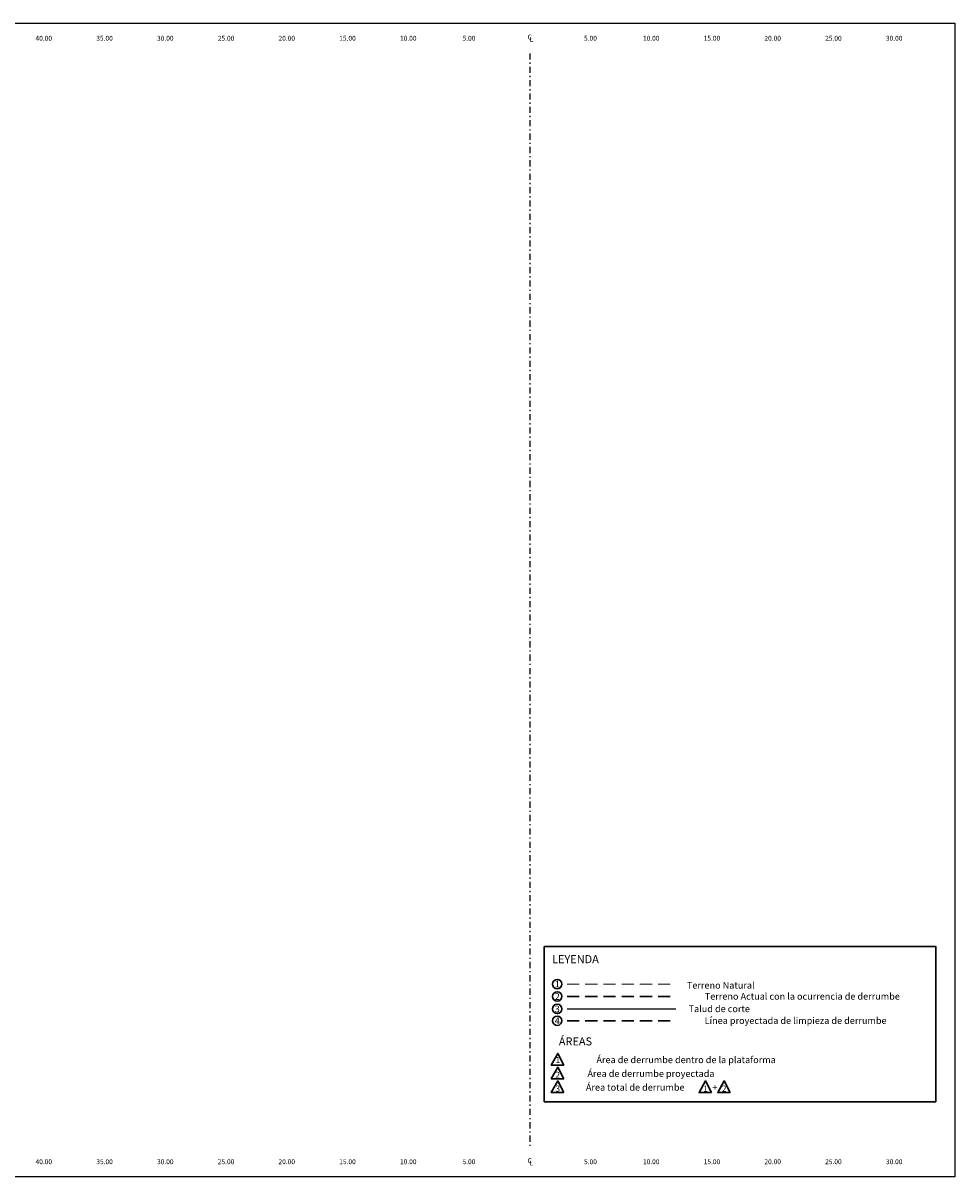
# Model space of a CAD drawing. Extents: x 0 to 155, y 0 to 95.
# Drawn here: x 78 to 155, y 0 to 95 of the extents above; entities that cross this region are included whole.
import ezdxf
from ezdxf.enums import TextEntityAlignment as Align

# ---------------------------------------------------------------- set-up
doc = ezdxf.new("R2010")
doc.units = 0
doc.header["$LTSCALE"] = 2
doc.linetypes.add('DASHDOT2', pattern=[0.5, 0.25, -0.125, 0, -0.125])
doc.linetypes.add('DASHED', pattern=[0.75, 0.5, -0.25])
doc.layers.add('ACT_PLATAFORMAACTUAL', color=140, linetype='DASHED', lineweight=30)
doc.layers.add('ORIG_SURFACE', color=44, linetype='DASHED', lineweight=20)
for name, color, linetype in [('BORDER', 7, 'CONTINUOUS'), ('CENTERLINE', 4, 'DASHDOT2'), ('DES_SUBRASANTE', 1, 'CONTINUOUS'), ('DESIGNEARTHWORK', 7, 'CONTINUOUS'), ('OFFSETS', 7, 'CONTINUOUS')]:
    doc.layers.add(name, color=color, linetype=linetype)
doc.styles.add('DESIGN_EARTHWORK', font='simplex.shx')
doc.styles.add('OFFSETS', font='SIMPLEX')

msp = doc.modelspace()

# ---------------------------------------------------------------- linework, layer by layer
at = {"layer": 'ACT_PLATAFORMAACTUAL'}
for points in [[(123.073, 14.859), (132.039, 14.859)], [(123.073, 12.863), (132.039, 12.863)]]:
    msp.add_lwpolyline(points, dxfattribs=at)
at = {"layer": 'BORDER', "linetype": 'Continuous'}
msp.add_lwpolyline([(0, 0), (0, 95), (155, 95), (155, 0)], close=True, dxfattribs=at)
at = {"layer": 'CENTERLINE'}
msp.add_lwpolyline([(120, 92.5), (120, 2.5)], dxfattribs=at)
at = {"layer": 'DES_SUBRASANTE'}
msp.add_lwpolyline([(123.073, 13.834), (132.039, 13.834)], dxfattribs=at)
at = {"layer": 'DESIGNEARTHWORK', "lineweight": 30}
for points in [[(121.199, 18.984), (153.422, 18.984), (153.422, 6.186), (121.199, 6.186)], [(122.802, 9.211), (121.778, 9.211), (122.313, 10.168)], [(122.802, 8.077), (121.778, 8.077), (122.313, 9.033)], [(122.802, 6.942), (121.778, 6.942), (122.313, 7.899)], [(134.959, 6.942), (133.936, 6.942), (134.471, 7.899)], [(136.501, 6.942), (135.477, 6.942), (136.012, 7.899)]]:
    msp.add_lwpolyline(points, close=True, dxfattribs=at)
for centre in [(122.262, 15.881), (122.262, 14.859), (122.262, 13.834), (122.262, 12.863)]:
    msp.add_circle(centre, 0.385, dxfattribs=at)
at = {"layer": 'ORIG_SURFACE'}
msp.add_lwpolyline([(123.073, 15.881), (132.039, 15.881)], dxfattribs=at)

# ---------------------------------------------------------------- texts
at = {"layer": 'DESIGNEARTHWORK', "lineweight": 30, "style": 'DESIGN_EARTHWORK'}
for s, height, p in [('LEYENDA', 0.66, (123.765, 17.393)), ('1', 0.55, (122.266, 15.428)), ('Terreno Natural', 0.55, (135.724, 15.33)), ('2', 0.55, (122.266, 14.407)), ('Terreno Actual con la ocurrencia de derrumbe', 0.55, (142.439, 14.422)), ('3', 0.55, (122.266, 13.381)), ('Talud de corte', 0.55, (135.6, 13.396)), ('4', 0.55, (122.266, 12.41)), ('Línea proyectada de limpieza de derrumbe', 0.55, (141.884, 12.426)), ('ÁREAS', 0.66, (123.765, 10.622)), ('1', 0.5, (122.307, 9.221)), ('Área de derrumbe dentro de la plataforma', 0.55, (132.873, 9.197)), ('2', 0.5, (122.307, 8.003)), ('Área de derrumbe proyectada', 0.55, (129.979, 8.062)), ('Área total de derrumbe', 0.55, (128.683, 6.927)), ('3', 0.5, (122.307, 6.868)), ('1', 0.5, (134.464, 6.868)), ('+', 0.55, (135.247, 6.927)), ('2', 0.5, (136.006, 6.868))]:
    msp.add_text(s, height=height, dxfattribs=at).set_placement(p, align=Align.BOTTOM_CENTER)
at = {"layer": 'OFFSETS', "style": 'OFFSETS'}
for p in [(120, 93.85), (120, 1.35)]:
    msp.add_text('C', height=0.4, dxfattribs=at).set_placement(p, align=Align.MIDDLE_CENTER)
for s, p in [('40.00', (80, 93.55)), ('35.00', (85, 93.55)), ('30.00', (90, 93.55)), ('25.00', (95, 93.55)), ('20.00', (100, 93.55)), ('15.00', (105, 93.55)), ('10.00', (110, 93.55)), ('5.00', (115, 93.55)), ('5.00', (125, 93.55)), ('10.00', (130, 93.55)), ('15.00', (135, 93.55)), ('20.00', (140, 93.55)), ('25.00', (145, 93.55)), ('30.00', (150, 93.55)), ('40.00', (80, 1.05)), ('35.00', (85, 1.05)), ('30.00', (90, 1.05)), ('25.00', (95, 1.05)), ('20.00', (100, 1.05)), ('15.00', (105, 1.05)), ('10.00', (110, 1.05)), ('5.00', (115, 1.05)), ('5.00', (125, 1.05)), ('10.00', (130, 1.05)), ('15.00', (135, 1.05)), ('20.00', (140, 1.05)), ('25.00', (145, 1.05)), ('30.00', (150, 1.05))]:
    msp.add_text(s, height=0.4, dxfattribs=at).set_placement(p, align=Align.CENTER)
for p in [(120, 93.65), (120, 1.15)]:
    msp.add_text('L', height=0.4, dxfattribs=at).set_placement(p, align=Align.MIDDLE_LEFT)

doc.saveas('drawing.dxf')
